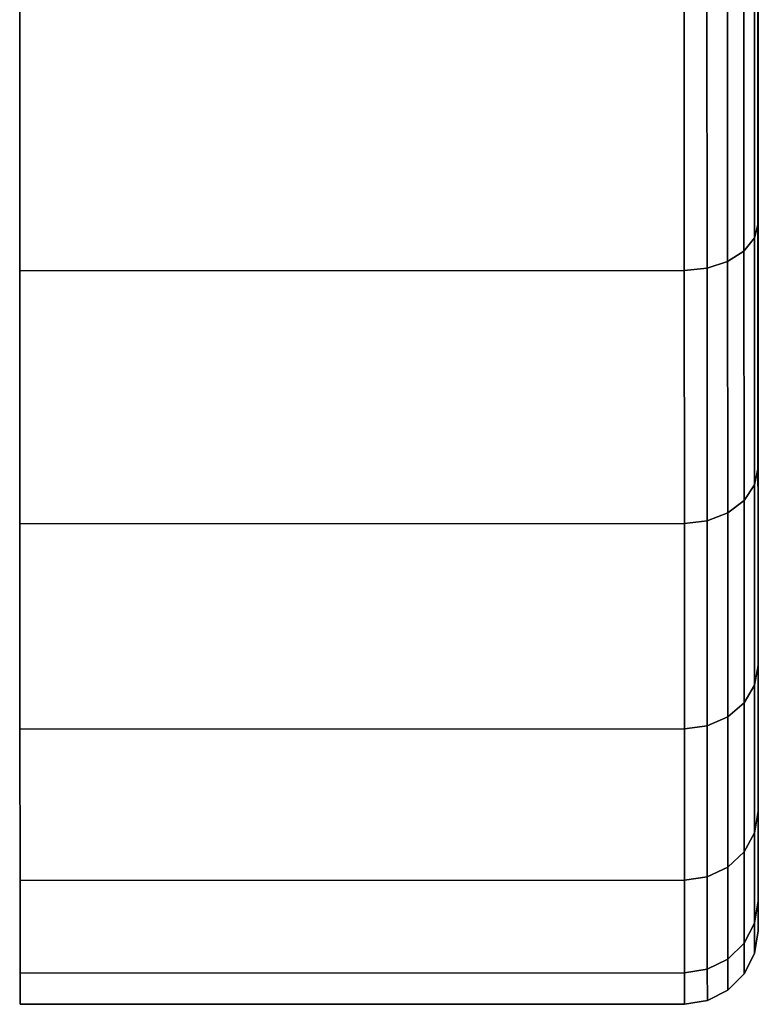
# Model space of a CAD drawing. Extents: x 0 to 1, y -1.22 to 0.
# Drawn here: x 0 to 0.01, y -1.22 to -1.2 of the extents above; entities that cross this region are included whole.
import ezdxf

# ---------------------------------------------------------------- set-up
doc = ezdxf.new("R2010")
doc.units = 0
doc.header["$MEASUREMENT"] = 0
doc.layers.add('L3_BASIS_FARBE', color=7, linetype='Continuous')

msp = doc.modelspace()

# ---------------------------------------------------------------- linework, layer by layer
at = {"layer": 'L3_BASIS_FARBE', "color": 8}
for points, invisible_edges in [([(0.012415, -1.201101, 0.006504), (0.012413, -1.196405, 0.020802), (0.012416, -1.205701, 0.009724), (0.012415, -1.201101, 0.006504)], 9), ([(0.012414, -1.198593, 0.02299), (0.012416, -1.205701, 0.009724), (0.012413, -1.196405, 0.020802), (0.012414, -1.198593, 0.02299)], 9), ([(0.012416, -1.205701, 0.059074), (0.012414, -1.198593, 0.045808), (0.012413, -1.196405, 0.047996), (0.012416, -1.205701, 0.059074)], 9), ([(0.012413, -1.196405, 0.047996), (0.012415, -1.201101, 0.062294), (0.012416, -1.205701, 0.059074), (0.012413, -1.196405, 0.047996)], 9), ([(0.012416, -1.205701, 0.009724), (0.012414, -1.198593, 0.02299), (0.012418, -1.209671, 0.013694), (0.012416, -1.205701, 0.009724)], 9), ([(0.012414, -1.200368, 0.025524), (0.012418, -1.209671, 0.013694), (0.012414, -1.198593, 0.02299), (0.012414, -1.200368, 0.025524)], 9), ([(0.012418, -1.209671, 0.055104), (0.012414, -1.200368, 0.043274), (0.012414, -1.198593, 0.045808), (0.012418, -1.209671, 0.055104)], 9), ([(0.012414, -1.198593, 0.045808), (0.012416, -1.205701, 0.059074), (0.012418, -1.209671, 0.055104), (0.012414, -1.198593, 0.045808)], 9), ([(0.012418, -1.209671, 0.013694), (0.012414, -1.200368, 0.025524), (0.012419, -1.212891, 0.018294), (0.012418, -1.209671, 0.013694)], 9), ([(0.012415, -1.201676, 0.028328), (0.012419, -1.212891, 0.018294), (0.012414, -1.200368, 0.025524), (0.012415, -1.201676, 0.028328)], 9), ([(0.012419, -1.212891, 0.050504), (0.012415, -1.201676, 0.04047), (0.012414, -1.200368, 0.043274), (0.012419, -1.212891, 0.050504)], 9), ([(0.012414, -1.200368, 0.043274), (0.012418, -1.209671, 0.055104), (0.012419, -1.212891, 0.050504), (0.012414, -1.200368, 0.043274)], 9), ([(0.012416, -1.205701, 0.009724), (0.012356, -1.201285, 0.006185), (0.012415, -1.201101, 0.006504), (0.012416, -1.205701, 0.009724)], 9), ([(0.012356, -1.201285, 0.062613), (0.012416, -1.205701, 0.059074), (0.012415, -1.201101, 0.062294), (0.012356, -1.201285, 0.062613)], 9), ([(0.012357, -1.205937, 0.009443), (0.012186, -1.201451, 0.005898), (0.012356, -1.201285, 0.006185), (0.012357, -1.205937, 0.009443)], 9), ([(0.012186, -1.201451, 0.0629), (0.012357, -1.205937, 0.059355), (0.012356, -1.201285, 0.062613), (0.012186, -1.201451, 0.0629)], 9), ([(0.012356, -1.201285, 0.006185), (0.012416, -1.205701, 0.009724), (0.012357, -1.205937, 0.009443), (0.012356, -1.201285, 0.006185)], 9), ([(0.012416, -1.205701, 0.059074), (0.012356, -1.201285, 0.062613), (0.012357, -1.205937, 0.059355), (0.012416, -1.205701, 0.059074)], 9), ([(0.012187, -1.20615, 0.009189), (0.01192, -1.201582, 0.00567), (0.012186, -1.201451, 0.005898), (0.012187, -1.20615, 0.009189)], 9), ([(0.01192, -1.201582, 0.063128), (0.012187, -1.20615, 0.059609), (0.012186, -1.201451, 0.0629), (0.01192, -1.201582, 0.063128)], 9), ([(0.012186, -1.201451, 0.005898), (0.012357, -1.205937, 0.009443), (0.012187, -1.20615, 0.009189), (0.012186, -1.201451, 0.005898)], 9), ([(0.012357, -1.205937, 0.059355), (0.012186, -1.201451, 0.0629), (0.012187, -1.20615, 0.059609), (0.012357, -1.205937, 0.059355)], 9), ([(0.01192, -1.201582, 0.00567), (0.011588, -1.206428, 0.008858), (0.011586, -1.201667, 0.005524), (0.01192, -1.201582, 0.00567)], 9), ([(0.011588, -1.206428, 0.05994), (0.01192, -1.201582, 0.063128), (0.011586, -1.201667, 0.063274), (0.011588, -1.206428, 0.05994)], 9), ([(0.011588, -1.206428, 0.008858), (0.01192, -1.201582, 0.00567), (0.011921, -1.206319, 0.008987), (0.011588, -1.206428, 0.008858)], 9), ([(0.01192, -1.201582, 0.063128), (0.011588, -1.206428, 0.05994), (0.011921, -1.206319, 0.059811), (0.01192, -1.201582, 0.063128)], 9), ([(0.01192, -1.201582, 0.00567), (0.012187, -1.20615, 0.009189), (0.011921, -1.206319, 0.008987), (0.01192, -1.201582, 0.00567)], 9), ([(0.012187, -1.20615, 0.059609), (0.01192, -1.201582, 0.063128), (0.011921, -1.206319, 0.059811), (0.012187, -1.20615, 0.059609)], 9), ([(0.011215, -1.201696, 0.005474), (0.000417, -1.206469, 0.008813), (0.000415, -1.2017, 0.005474), (0.011215, -1.201696, 0.005474)], 9), ([(0.000417, -1.206469, 0.059985), (0.011215, -1.201696, 0.063324), (0.000415, -1.2017, 0.063324), (0.000417, -1.206469, 0.059985)], 9), ([(0.000417, -1.206469, 0.008813), (0.000417, -1.206469, 0.059985), (0.000415, -1.2017, 0.063324), (0.000417, -1.206469, 0.008813)], 13), ([(0.000417, -1.206469, 0.008813), (0.000415, -1.2017, 0.063324), (0.000415, -1.2017, 0.005474), (0.000417, -1.206469, 0.008813)], 11), ([(0.000417, -1.206469, 0.008813), (0.011215, -1.201696, 0.005474), (0.011217, -1.206465, 0.008813), (0.000417, -1.206469, 0.008813)], 9), ([(0.011215, -1.201696, 0.063324), (0.000417, -1.206469, 0.059985), (0.011217, -1.206465, 0.059985), (0.011215, -1.201696, 0.063324)], 9), ([(0.011586, -1.201667, 0.005524), (0.011217, -1.206465, 0.008813), (0.011215, -1.201696, 0.005474), (0.011586, -1.201667, 0.005524)], 9), ([(0.011217, -1.206465, 0.059985), (0.011586, -1.201667, 0.063274), (0.011215, -1.201696, 0.063324), (0.011217, -1.206465, 0.059985)], 9), ([(0.011217, -1.206465, 0.008813), (0.011586, -1.201667, 0.005524), (0.011588, -1.206428, 0.008858), (0.011217, -1.206465, 0.008813)], 9), ([(0.011586, -1.201667, 0.063274), (0.011217, -1.206465, 0.059985), (0.011588, -1.206428, 0.05994), (0.011586, -1.201667, 0.063274)], 9), ([(0.012419, -1.212891, 0.018294), (0.012415, -1.201676, 0.028328), (0.01242, -1.215264, 0.023382), (0.012419, -1.212891, 0.018294)], 9), ([(0.012415, -1.202476, 0.031317), (0.01242, -1.215264, 0.023382), (0.012415, -1.201676, 0.028328), (0.012415, -1.202476, 0.031317)], 9), ([(0.01242, -1.215264, 0.045416), (0.012415, -1.202476, 0.037481), (0.012415, -1.201676, 0.04047), (0.01242, -1.215264, 0.045416)], 9), ([(0.012415, -1.201676, 0.04047), (0.012419, -1.212891, 0.050504), (0.01242, -1.215264, 0.045416), (0.012415, -1.201676, 0.04047)], 9), ([(0.01242, -1.215264, 0.023382), (0.012415, -1.202476, 0.031317), (0.01242, -1.216717, 0.028806), (0.01242, -1.215264, 0.023382)], 9), ([(0.012415, -1.202746, 0.034399), (0.01242, -1.216717, 0.028806), (0.012415, -1.202476, 0.031317), (0.012415, -1.202746, 0.034399)], 9), ([(0.01242, -1.216717, 0.039992), (0.012415, -1.202746, 0.034399), (0.012415, -1.202476, 0.037481), (0.01242, -1.216717, 0.039992)], 9), ([(0.012415, -1.202476, 0.037481), (0.01242, -1.215264, 0.045416), (0.01242, -1.216717, 0.039992), (0.012415, -1.202476, 0.037481)], 9), ([(0.01242, -1.216717, 0.028806), (0.012415, -1.202746, 0.034399), (0.01242, -1.217207, 0.034399), (0.01242, -1.216717, 0.028806)], 9), ([(0.012415, -1.202746, 0.034399), (0.01242, -1.216717, 0.039992), (0.01242, -1.217207, 0.034399), (0.012415, -1.202746, 0.034399)], 9), ([(0.012418, -1.209671, 0.013694), (0.012357, -1.205937, 0.009443), (0.012416, -1.205701, 0.009724), (0.012418, -1.209671, 0.013694)], 9), ([(0.012357, -1.205937, 0.059355), (0.012418, -1.209671, 0.055104), (0.012416, -1.205701, 0.059074), (0.012357, -1.205937, 0.059355)], 9), ([(0.012359, -1.209952, 0.013458), (0.012187, -1.20615, 0.009189), (0.012357, -1.205937, 0.009443), (0.012359, -1.209952, 0.013458)], 9), ([(0.012187, -1.20615, 0.059609), (0.012359, -1.209952, 0.05534), (0.012357, -1.205937, 0.059355), (0.012187, -1.20615, 0.059609)], 9), ([(0.012357, -1.205937, 0.009443), (0.012418, -1.209671, 0.013694), (0.012359, -1.209952, 0.013458), (0.012357, -1.205937, 0.009443)], 9), ([(0.012418, -1.209671, 0.055104), (0.012357, -1.205937, 0.059355), (0.012359, -1.209952, 0.05534), (0.012418, -1.209671, 0.055104)], 9), ([(0.012189, -1.210206, 0.013245), (0.011921, -1.206319, 0.008987), (0.012187, -1.20615, 0.009189), (0.012189, -1.210206, 0.013245)], 9), ([(0.011921, -1.206319, 0.059811), (0.012189, -1.210206, 0.055553), (0.012187, -1.20615, 0.059609), (0.011921, -1.206319, 0.059811)], 9), ([(0.012187, -1.20615, 0.009189), (0.012359, -1.209952, 0.013458), (0.012189, -1.210206, 0.013245), (0.012187, -1.20615, 0.009189)], 9), ([(0.012359, -1.209952, 0.05534), (0.012187, -1.20615, 0.059609), (0.012189, -1.210206, 0.055553), (0.012359, -1.209952, 0.05534)], 9), ([(0.011921, -1.206319, 0.008987), (0.011589, -1.210537, 0.012967), (0.011588, -1.206428, 0.008858), (0.011921, -1.206319, 0.008987)], 9), ([(0.011589, -1.210537, 0.055831), (0.011921, -1.206319, 0.059811), (0.011588, -1.206428, 0.05994), (0.011589, -1.210537, 0.055831)], 9), ([(0.011589, -1.210537, 0.012967), (0.011921, -1.206319, 0.008987), (0.011923, -1.210408, 0.013076), (0.011589, -1.210537, 0.012967)], 9), ([(0.011921, -1.206319, 0.059811), (0.011589, -1.210537, 0.055831), (0.011923, -1.210408, 0.055722), (0.011921, -1.206319, 0.059811)], 9), ([(0.011921, -1.206319, 0.008987), (0.012189, -1.210206, 0.013245), (0.011923, -1.210408, 0.013076), (0.011921, -1.206319, 0.008987)], 9), ([(0.012189, -1.210206, 0.055553), (0.011921, -1.206319, 0.059811), (0.011923, -1.210408, 0.055722), (0.012189, -1.210206, 0.055553)], 9), ([(0.011217, -1.206465, 0.008813), (0.000418, -1.210586, 0.01293), (0.000417, -1.206469, 0.008813), (0.011217, -1.206465, 0.008813)], 9), ([(0.000418, -1.210586, 0.055868), (0.011217, -1.206465, 0.059985), (0.000417, -1.206469, 0.059985), (0.000418, -1.210586, 0.055868)], 9), ([(0.000418, -1.210586, 0.01293), (0.000418, -1.210586, 0.055868), (0.000417, -1.206469, 0.059985), (0.000418, -1.210586, 0.01293)], 13), ([(0.000418, -1.210586, 0.01293), (0.000417, -1.206469, 0.059985), (0.000417, -1.206469, 0.008813), (0.000418, -1.210586, 0.01293)], 11), ([(0.000418, -1.210586, 0.01293), (0.011217, -1.206465, 0.008813), (0.011218, -1.210582, 0.01293), (0.000418, -1.210586, 0.01293)], 9), ([(0.011217, -1.206465, 0.059985), (0.000418, -1.210586, 0.055868), (0.011218, -1.210582, 0.055868), (0.011217, -1.206465, 0.059985)], 9), ([(0.011588, -1.206428, 0.008858), (0.011218, -1.210582, 0.01293), (0.011217, -1.206465, 0.008813), (0.011588, -1.206428, 0.008858)], 9), ([(0.011218, -1.210582, 0.055868), (0.011588, -1.206428, 0.05994), (0.011217, -1.206465, 0.059985), (0.011218, -1.210582, 0.055868)], 9), ([(0.011218, -1.210582, 0.01293), (0.011588, -1.206428, 0.008858), (0.011589, -1.210537, 0.012967), (0.011218, -1.210582, 0.01293)], 9), ([(0.011588, -1.206428, 0.05994), (0.011218, -1.210582, 0.055868), (0.011589, -1.210537, 0.055831), (0.011588, -1.206428, 0.05994)], 9), ([(0.012419, -1.212891, 0.018294), (0.012359, -1.209952, 0.013458), (0.012418, -1.209671, 0.013694), (0.012419, -1.212891, 0.018294)], 9), ([(0.012359, -1.209952, 0.05534), (0.012419, -1.212891, 0.050504), (0.012418, -1.209671, 0.055104), (0.012359, -1.209952, 0.05534)], 9), ([(0.01236, -1.21321, 0.01811), (0.012189, -1.210206, 0.013245), (0.012359, -1.209952, 0.013458), (0.01236, -1.21321, 0.01811)], 9), ([(0.012189, -1.210206, 0.055553), (0.01236, -1.21321, 0.050688), (0.012359, -1.209952, 0.05534), (0.012189, -1.210206, 0.055553)], 9), ([(0.012359, -1.209952, 0.013458), (0.012419, -1.212891, 0.018294), (0.01236, -1.21321, 0.01811), (0.012359, -1.209952, 0.013458)], 9), ([(0.012419, -1.212891, 0.050504), (0.012359, -1.209952, 0.05534), (0.01236, -1.21321, 0.050688), (0.012419, -1.212891, 0.050504)], 9), ([(0.01219, -1.213497, 0.017944), (0.011923, -1.210408, 0.013076), (0.012189, -1.210206, 0.013245), (0.01219, -1.213497, 0.017944)], 9), ([(0.011923, -1.210408, 0.055722), (0.01219, -1.213497, 0.050854), (0.012189, -1.210206, 0.055553), (0.011923, -1.210408, 0.055722)], 9), ([(0.012189, -1.210206, 0.013245), (0.01236, -1.21321, 0.01811), (0.01219, -1.213497, 0.017944), (0.012189, -1.210206, 0.013245)], 9), ([(0.01236, -1.21321, 0.050688), (0.012189, -1.210206, 0.055553), (0.01219, -1.213497, 0.050854), (0.01236, -1.21321, 0.050688)], 9), ([(0.011923, -1.210408, 0.013076), (0.01159, -1.213871, 0.017728), (0.011589, -1.210537, 0.012967), (0.011923, -1.210408, 0.013076)], 9), ([(0.01159, -1.213871, 0.05107), (0.011923, -1.210408, 0.055722), (0.011589, -1.210537, 0.055831), (0.01159, -1.213871, 0.05107)], 9), ([(0.01159, -1.213871, 0.017728), (0.011923, -1.210408, 0.013076), (0.011924, -1.213725, 0.017813), (0.01159, -1.213871, 0.017728)], 9), ([(0.011923, -1.210408, 0.055722), (0.01159, -1.213871, 0.05107), (0.011924, -1.213725, 0.050985), (0.011923, -1.210408, 0.055722)], 9), ([(0.011923, -1.210408, 0.013076), (0.01219, -1.213497, 0.017944), (0.011924, -1.213725, 0.017813), (0.011923, -1.210408, 0.013076)], 9), ([(0.01219, -1.213497, 0.050854), (0.011923, -1.210408, 0.055722), (0.011924, -1.213725, 0.050985), (0.01219, -1.213497, 0.050854)], 9), ([(0.011219, -1.213921, 0.017699), (0.000418, -1.210586, 0.01293), (0.011218, -1.210582, 0.01293), (0.011219, -1.213921, 0.017699)], 9), ([(0.000419, -1.213925, 0.051099), (0.011218, -1.210582, 0.055868), (0.000418, -1.210586, 0.055868), (0.000419, -1.213925, 0.051099)], 9), ([(0.011218, -1.210582, 0.055868), (0.000419, -1.213925, 0.051099), (0.011219, -1.213921, 0.051099), (0.011218, -1.210582, 0.055868)], 9), ([(0.011589, -1.210537, 0.012967), (0.011219, -1.213921, 0.017699), (0.011218, -1.210582, 0.01293), (0.011589, -1.210537, 0.012967)], 9), ([(0.011219, -1.213921, 0.051099), (0.011589, -1.210537, 0.055831), (0.011218, -1.210582, 0.055868), (0.011219, -1.213921, 0.051099)], 9), ([(0.011219, -1.213921, 0.017699), (0.011589, -1.210537, 0.012967), (0.01159, -1.213871, 0.017728), (0.011219, -1.213921, 0.017699)], 9), ([(0.011589, -1.210537, 0.055831), (0.011219, -1.213921, 0.051099), (0.01159, -1.213871, 0.05107), (0.011589, -1.210537, 0.055831)], 9), ([(0.000419, -1.213925, 0.017699), (0.000419, -1.213925, 0.051099), (0.000418, -1.210586, 0.055868), (0.000419, -1.213925, 0.017699)], 13), ([(0.000419, -1.213925, 0.017699), (0.000418, -1.210586, 0.055868), (0.000418, -1.210586, 0.01293), (0.000419, -1.213925, 0.017699)], 11), ([(0.000418, -1.210586, 0.01293), (0.011219, -1.213921, 0.017699), (0.000419, -1.213925, 0.017699), (0.000418, -1.210586, 0.01293)], 9), ([(0.01242, -1.215264, 0.023382), (0.01236, -1.21321, 0.01811), (0.012419, -1.212891, 0.018294), (0.01242, -1.215264, 0.023382)], 9), ([(0.01236, -1.21321, 0.050688), (0.01242, -1.215264, 0.045416), (0.012419, -1.212891, 0.050504), (0.01236, -1.21321, 0.050688)], 9), ([(0.012361, -1.215609, 0.023257), (0.01219, -1.213497, 0.017944), (0.01236, -1.21321, 0.01811), (0.012361, -1.215609, 0.023257)], 9), ([(0.01219, -1.213497, 0.050854), (0.012361, -1.215609, 0.045541), (0.01236, -1.21321, 0.050688), (0.01219, -1.213497, 0.050854)], 9), ([(0.01236, -1.21321, 0.01811), (0.01242, -1.215264, 0.023382), (0.012361, -1.215609, 0.023257), (0.01236, -1.21321, 0.01811)], 9), ([(0.01242, -1.215264, 0.045416), (0.01236, -1.21321, 0.050688), (0.012361, -1.215609, 0.045541), (0.01242, -1.215264, 0.045416)], 9), ([(0.012191, -1.215921, 0.023143), (0.011924, -1.213725, 0.017813), (0.01219, -1.213497, 0.017944), (0.012191, -1.215921, 0.023143)], 9), ([(0.011924, -1.213725, 0.050985), (0.012191, -1.215921, 0.045655), (0.01219, -1.213497, 0.050854), (0.011924, -1.213725, 0.050985)], 9), ([(0.01219, -1.213497, 0.017944), (0.012361, -1.215609, 0.023257), (0.012191, -1.215921, 0.023143), (0.01219, -1.213497, 0.017944)], 9), ([(0.012361, -1.215609, 0.045541), (0.01219, -1.213497, 0.050854), (0.012191, -1.215921, 0.045655), (0.012361, -1.215609, 0.045541)], 9), ([(0.011924, -1.213725, 0.017813), (0.011591, -1.216327, 0.022995), (0.01159, -1.213871, 0.017728), (0.011924, -1.213725, 0.017813)], 9), ([(0.011591, -1.216327, 0.045803), (0.011924, -1.213725, 0.050985), (0.01159, -1.213871, 0.05107), (0.011591, -1.216327, 0.045803)], 9), ([(0.011591, -1.216327, 0.022995), (0.011924, -1.213725, 0.017813), (0.011925, -1.216168, 0.023053), (0.011591, -1.216327, 0.022995)], 9), ([(0.011924, -1.213725, 0.050985), (0.011591, -1.216327, 0.045803), (0.011925, -1.216168, 0.045745), (0.011924, -1.213725, 0.050985)], 9), ([(0.011924, -1.213725, 0.017813), (0.012191, -1.215921, 0.023143), (0.011925, -1.216168, 0.023053), (0.011924, -1.213725, 0.017813)], 9), ([(0.012191, -1.215921, 0.045655), (0.011924, -1.213725, 0.050985), (0.011925, -1.216168, 0.045745), (0.012191, -1.215921, 0.045655)], 9), ([(0.01122, -1.216382, 0.022976), (0.000419, -1.213925, 0.017699), (0.011219, -1.213921, 0.017699), (0.01122, -1.216382, 0.022976)], 9), ([(0.00042, -1.216386, 0.045822), (0.011219, -1.213921, 0.051099), (0.000419, -1.213925, 0.051099), (0.00042, -1.216386, 0.045822)], 9), ([(0.00042, -1.216386, 0.022976), (0.00042, -1.216386, 0.045822), (0.000419, -1.213925, 0.051099), (0.00042, -1.216386, 0.022976)], 13), ([(0.00042, -1.216386, 0.022976), (0.000419, -1.213925, 0.051099), (0.000419, -1.213925, 0.017699), (0.00042, -1.216386, 0.022976)], 11), ([(0.000419, -1.213925, 0.017699), (0.01122, -1.216382, 0.022976), (0.00042, -1.216386, 0.022976), (0.000419, -1.213925, 0.017699)], 9), ([(0.011219, -1.213921, 0.051099), (0.00042, -1.216386, 0.045822), (0.01122, -1.216382, 0.045822), (0.011219, -1.213921, 0.051099)], 9), ([(0.01159, -1.213871, 0.017728), (0.01122, -1.216382, 0.022976), (0.011219, -1.213921, 0.017699), (0.01159, -1.213871, 0.017728)], 9), ([(0.01122, -1.216382, 0.045822), (0.01159, -1.213871, 0.05107), (0.011219, -1.213921, 0.051099), (0.01122, -1.216382, 0.045822)], 9), ([(0.01122, -1.216382, 0.022976), (0.01159, -1.213871, 0.017728), (0.011591, -1.216327, 0.022995), (0.01122, -1.216382, 0.022976)], 9), ([(0.01159, -1.213871, 0.05107), (0.01122, -1.216382, 0.045822), (0.011591, -1.216327, 0.045803), (0.01159, -1.213871, 0.05107)], 9), ([(0.01242, -1.216717, 0.028806), (0.012361, -1.215609, 0.023257), (0.01242, -1.215264, 0.023382), (0.01242, -1.216717, 0.028806)], 9), ([(0.012361, -1.215609, 0.045541), (0.01242, -1.216717, 0.039992), (0.01242, -1.215264, 0.045416), (0.012361, -1.215609, 0.045541)], 9), ([(0.012361, -1.217079, 0.028742), (0.012191, -1.215921, 0.023143), (0.012361, -1.215609, 0.023257), (0.012361, -1.217079, 0.028742)], 9), ([(0.012191, -1.215921, 0.045655), (0.012361, -1.217079, 0.040056), (0.012361, -1.215609, 0.045541), (0.012191, -1.215921, 0.045655)], 9), ([(0.012361, -1.215609, 0.023257), (0.01242, -1.216717, 0.028806), (0.012361, -1.217079, 0.028742), (0.012361, -1.215609, 0.023257)], 9), ([(0.01242, -1.216717, 0.039992), (0.012361, -1.215609, 0.045541), (0.012361, -1.217079, 0.040056), (0.01242, -1.216717, 0.039992)], 9), ([(0.012191, -1.217406, 0.028684), (0.011925, -1.216168, 0.023053), (0.012191, -1.215921, 0.023143), (0.012191, -1.217406, 0.028684)], 9), ([(0.011925, -1.216168, 0.045745), (0.012191, -1.217406, 0.040114), (0.012191, -1.215921, 0.045655), (0.011925, -1.216168, 0.045745)], 9), ([(0.012191, -1.215921, 0.023143), (0.012361, -1.217079, 0.028742), (0.012191, -1.217406, 0.028684), (0.012191, -1.215921, 0.023143)], 9), ([(0.012361, -1.217079, 0.040056), (0.012191, -1.215921, 0.045655), (0.012191, -1.217406, 0.040114), (0.012361, -1.217079, 0.040056)], 9), ([(0.011925, -1.216168, 0.023053), (0.011591, -1.217831, 0.028609), (0.011591, -1.216327, 0.022995), (0.011925, -1.216168, 0.023053)], 9), ([(0.011591, -1.217831, 0.028609), (0.011925, -1.216168, 0.023053), (0.011925, -1.217665, 0.028639), (0.011591, -1.217831, 0.028609)], 9), ([(0.011925, -1.216168, 0.045745), (0.011591, -1.217831, 0.040189), (0.011925, -1.217665, 0.040159), (0.011925, -1.216168, 0.045745)], 9), ([(0.011591, -1.217831, 0.040189), (0.011925, -1.216168, 0.045745), (0.011591, -1.216327, 0.045803), (0.011591, -1.217831, 0.040189)], 9), ([(0.011925, -1.216168, 0.023053), (0.012191, -1.217406, 0.028684), (0.011925, -1.217665, 0.028639), (0.011925, -1.216168, 0.023053)], 9), ([(0.012191, -1.217406, 0.040114), (0.011925, -1.216168, 0.045745), (0.011925, -1.217665, 0.040159), (0.012191, -1.217406, 0.040114)], 9), ([(0.011591, -1.216327, 0.022995), (0.01122, -1.217889, 0.028599), (0.01122, -1.216382, 0.022976), (0.011591, -1.216327, 0.022995)], 9), ([(0.01122, -1.217889, 0.028599), (0.011591, -1.216327, 0.022995), (0.011591, -1.217831, 0.028609), (0.01122, -1.217889, 0.028599)], 9), ([(0.011591, -1.216327, 0.045803), (0.01122, -1.217889, 0.040199), (0.011591, -1.217831, 0.040189), (0.011591, -1.216327, 0.045803)], 9), ([(0.01122, -1.217889, 0.040199), (0.011591, -1.216327, 0.045803), (0.01122, -1.216382, 0.045822), (0.01122, -1.217889, 0.040199)], 9), ([(0.01122, -1.217889, 0.028599), (0.00042, -1.216386, 0.022976), (0.01122, -1.216382, 0.022976), (0.01122, -1.217889, 0.028599)], 9), ([(0.01122, -1.216382, 0.045822), (0.00042, -1.217893, 0.040199), (0.01122, -1.217889, 0.040199), (0.01122, -1.216382, 0.045822)], 9), ([(0.00042, -1.217893, 0.040199), (0.01122, -1.216382, 0.045822), (0.00042, -1.216386, 0.045822), (0.00042, -1.217893, 0.040199)], 9), ([(0.00042, -1.217893, 0.028599), (0.00042, -1.217893, 0.040199), (0.00042, -1.216386, 0.045822), (0.00042, -1.217893, 0.028599)], 13), ([(0.00042, -1.217893, 0.028599), (0.00042, -1.216386, 0.045822), (0.00042, -1.216386, 0.022976), (0.00042, -1.217893, 0.028599)], 11), ([(0.00042, -1.216386, 0.022976), (0.01122, -1.217889, 0.028599), (0.00042, -1.217893, 0.028599), (0.00042, -1.216386, 0.022976)], 9), ([(0.01242, -1.217207, 0.034399), (0.012361, -1.217079, 0.028742), (0.01242, -1.216717, 0.028806), (0.01242, -1.217207, 0.034399)], 9), ([(0.012361, -1.217079, 0.040056), (0.01242, -1.217207, 0.034399), (0.01242, -1.216717, 0.039992), (0.012361, -1.217079, 0.040056)], 9), ([(0.012361, -1.217574, 0.034399), (0.012191, -1.217406, 0.028684), (0.012361, -1.217079, 0.028742), (0.012361, -1.217574, 0.034399)], 9), ([(0.012191, -1.217406, 0.040114), (0.012361, -1.217574, 0.034399), (0.012361, -1.217079, 0.040056), (0.012191, -1.217406, 0.040114)], 9), ([(0.012361, -1.217079, 0.028742), (0.01242, -1.217207, 0.034399), (0.012361, -1.217574, 0.034399), (0.012361, -1.217079, 0.028742)], 9), ([(0.01242, -1.217207, 0.034399), (0.012361, -1.217079, 0.040056), (0.012361, -1.217574, 0.034399), (0.01242, -1.217207, 0.034399)], 9), ([(0.012191, -1.217406, 0.028684), (0.011926, -1.218169, 0.034399), (0.011925, -1.217665, 0.028639), (0.012191, -1.217406, 0.028684)], 9), ([(0.011925, -1.217665, 0.040159), (0.012191, -1.217906, 0.034399), (0.012191, -1.217406, 0.040114), (0.011925, -1.217665, 0.040159)], 9), ([(0.011926, -1.218169, 0.034399), (0.012191, -1.217406, 0.028684), (0.012191, -1.217906, 0.034399), (0.011926, -1.218169, 0.034399)], 9), ([(0.012191, -1.217406, 0.028684), (0.012361, -1.217574, 0.034399), (0.012191, -1.217906, 0.034399), (0.012191, -1.217406, 0.028684)], 9), ([(0.012361, -1.217574, 0.034399), (0.012191, -1.217406, 0.040114), (0.012191, -1.217906, 0.034399), (0.012361, -1.217574, 0.034399)], 9), ([(0.011925, -1.217665, 0.028639), (0.011592, -1.218338, 0.034399), (0.011591, -1.217831, 0.028609), (0.011925, -1.217665, 0.028639)], 9), ([(0.011591, -1.217831, 0.040189), (0.011926, -1.218169, 0.034399), (0.011925, -1.217665, 0.040159), (0.011591, -1.217831, 0.040189)], 9), ([(0.011592, -1.218338, 0.034399), (0.011925, -1.217665, 0.028639), (0.011926, -1.218169, 0.034399), (0.011592, -1.218338, 0.034399)], 9), ([(0.012191, -1.217906, 0.034399), (0.011925, -1.217665, 0.040159), (0.011926, -1.218169, 0.034399), (0.012191, -1.217906, 0.034399)], 9), ([(0.011221, -1.218396, 0.034399), (0.00042, -1.217893, 0.028599), (0.01122, -1.217889, 0.028599), (0.011221, -1.218396, 0.034399)], 9), ([(0.000421, -1.2184, 0.034399), (0.01122, -1.217889, 0.040199), (0.00042, -1.217893, 0.040199), (0.000421, -1.2184, 0.034399)], 9), ([(0.00042, -1.217893, 0.040199), (0.00042, -1.217893, 0.028599), (0.000421, -1.2184, 0.034399), (0.00042, -1.217893, 0.040199)], 9), ([(0.00042, -1.217893, 0.028599), (0.011221, -1.218396, 0.034399), (0.000421, -1.2184, 0.034399), (0.00042, -1.217893, 0.028599)], 9), ([(0.01122, -1.217889, 0.040199), (0.000421, -1.2184, 0.034399), (0.011221, -1.218396, 0.034399), (0.01122, -1.217889, 0.040199)], 9), ([(0.011591, -1.217831, 0.028609), (0.011221, -1.218396, 0.034399), (0.01122, -1.217889, 0.028599), (0.011591, -1.217831, 0.028609)], 9), ([(0.011221, -1.218396, 0.034399), (0.011591, -1.217831, 0.040189), (0.01122, -1.217889, 0.040199), (0.011221, -1.218396, 0.034399)], 9), ([(0.011221, -1.218396, 0.034399), (0.011591, -1.217831, 0.028609), (0.011592, -1.218338, 0.034399), (0.011221, -1.218396, 0.034399)], 9), ([(0.011591, -1.217831, 0.040189), (0.011221, -1.218396, 0.034399), (0.011592, -1.218338, 0.034399), (0.011591, -1.217831, 0.040189)], 9), ([(0.011926, -1.218169, 0.034399), (0.011591, -1.217831, 0.040189), (0.011592, -1.218338, 0.034399), (0.011926, -1.218169, 0.034399)], 9)]:
    msp.add_3dface(points, dxfattribs=dict(at, invisible_edges=invisible_edges))

doc.saveas('drawing.dxf')
